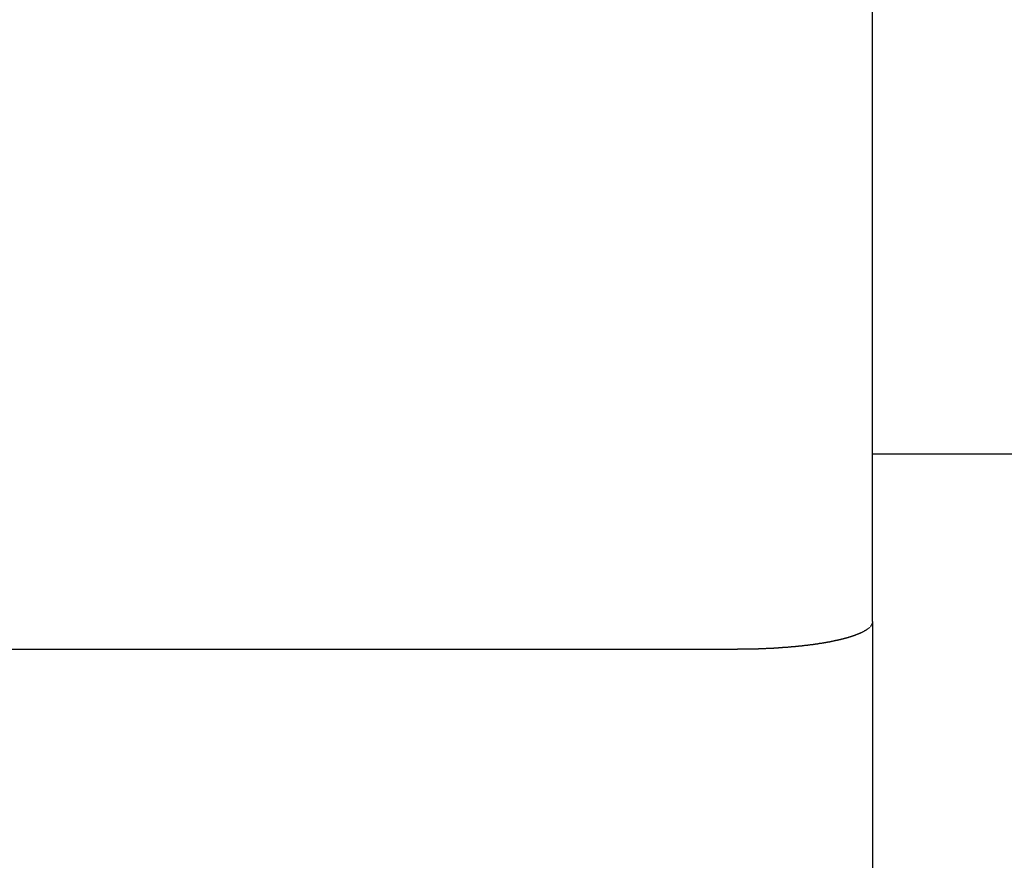
# Model space of a CAD drawing. Extents: x -499 to 540, y -420 to 420.
# Drawn here: x 252 to 260, y -99 to -93 of the extents above; entities that cross this region are included whole.
import ezdxf

# ---------------------------------------------------------------- set-up
doc = ezdxf.new("R2010")
doc.units = 0
doc.header["$LTSCALE"] = 0.25
doc.layers.add('LAYER0001', color=7, linetype='CONTINUOUS')

# ---------------------------------------------------------------- blocks, each defined once
blk = doc.blocks.new('DC_GROUP_20')
at = {"layer": 'LAYER0001', "color": 7, "linetype": 'CONTINUOUS'}
for p, q in [((258.6599, -97.1603), (258.6589, -97.1613)), ((258.6609, -97.1573), (258.6599, -97.1583)), ((258.6599, -97.1593), (258.6599, -97.1603)), ((258.6619, -97.1543), (258.6609, -97.1553)), ((258.6609, -97.1553), (258.6609, -97.1563)), ((258.6629, -97.1503), (258.6619, -97.1513)), ((258.6619, -97.1523), (258.6619, -97.1533)), ((258.6629, -97.1433), (258.6629, -97.1443)), ((258.6629, -97.1443), (258.6629, -97.1453)), ((258.6629, -97.1483), (258.6629, -97.1493)), ((258.6629, -97.1493), (258.6629, -97.1503)), ((258.5589, -97.2343), (258.5579, -97.2353)), ((258.5609, -97.2343), (258.5589, -97.2343)), ((258.5619, -97.2333), (258.5609, -97.2343)), ((258.5639, -97.2323), (258.5619, -97.2333)), ((258.5649, -97.2323), (258.5639, -97.2323)), ((258.5669, -97.2313), (258.5649, -97.2323)), ((258.5679, -97.2303), (258.5669, -97.2313)), ((258.5699, -97.2303), (258.5679, -97.2303)), ((258.5709, -97.2293), (258.5699, -97.2303)), ((258.5729, -97.2293), (258.5709, -97.2293)), ((258.5739, -97.2283), (258.5729, -97.2293)), ((258.5759, -97.2273), (258.5739, -97.2283)), ((258.5789, -97.2263), (258.5769, -97.2273)), ((258.5799, -97.2253), (258.5789, -97.2263)), ((258.5829, -97.2243), (258.5809, -97.2253)), ((258.5839, -97.2233), (258.5829, -97.2243)), ((258.5869, -97.2223), (258.5849, -97.2233)), ((258.5879, -97.2213), (258.5869, -97.2223)), ((258.5909, -97.2203), (258.5889, -97.2213)), ((258.5919, -97.2193), (258.5909, -97.2203)), ((258.5949, -97.2183), (258.5929, -97.2193)), ((258.5959, -97.2173), (258.5949, -97.2183)), ((258.5969, -97.2163), (258.5959, -97.2173)), ((258.5999, -97.2153), (258.5979, -97.2163)), ((258.6009, -97.2143), (258.5999, -97.2153)), ((258.6029, -97.2133), (258.6019, -97.2143)), ((258.6039, -97.2123), (258.6029, -97.2133)), ((258.6059, -97.2123), (258.6039, -97.2123)), ((258.6069, -97.2113), (258.6059, -97.2123)), ((258.6079, -97.2103), (258.6069, -97.2113)), ((258.6099, -97.2093), (258.6089, -97.2103)), ((258.6109, -97.2083), (258.6099, -97.2093)), ((258.6119, -97.2083), (258.6109, -97.2083)), ((258.6139, -97.2073), (258.6119, -97.2083)), ((258.6149, -97.2063), (258.6139, -97.2073)), ((258.6169, -97.2053), (258.6159, -97.2063)), ((258.6179, -97.2043), (258.6169, -97.2053)), ((258.6189, -97.2033), (258.6179, -97.2043)), ((258.6209, -97.2023), (258.6199, -97.2033)), ((258.6219, -97.2013), (258.6209, -97.2023)), ((258.6229, -97.2013), (258.6219, -97.2013)), ((258.6239, -97.2003), (258.6229, -97.2013)), ((258.6249, -97.1993), (258.6239, -97.2003)), ((258.6269, -97.1983), (258.6259, -97.1993)), ((258.6279, -97.1973), (258.6269, -97.1983)), ((258.6289, -97.1963), (258.6279, -97.1973)), ((258.6299, -97.1953), (258.6289, -97.1963)), ((258.6309, -97.1943), (258.6299, -97.1953)), ((258.6319, -97.1943), (258.6309, -97.1943)), ((258.6329, -97.1933), (258.6319, -97.1943)), ((258.6339, -97.1923), (258.6329, -97.1933)), ((258.6359, -97.1903), (258.6349, -97.1913)), ((258.6369, -97.1893), (258.6359, -97.1903)), ((258.6389, -97.1883), (258.6379, -97.1893)), ((258.6409, -97.1863), (258.6399, -97.1873)), ((258.6419, -97.1853), (258.6409, -97.1863)), ((258.6439, -97.1833), (258.6429, -97.1843)), ((258.6459, -97.1813), (258.6449, -97.1823)), ((258.6469, -97.1793), (258.6459, -97.1803)), ((258.6489, -97.1773), (258.6479, -97.1783)), ((258.6499, -97.1763), (258.6489, -97.1773)), ((258.6509, -97.1753), (258.6499, -97.1763)), ((258.6519, -97.1743), (258.6509, -97.1743)), ((258.6509, -97.1743), (258.6509, -97.1753)), ((258.6529, -97.1723), (258.6519, -97.1733)), ((258.6539, -97.1713), (258.6529, -97.1723)), ((258.6549, -97.1693), (258.6539, -97.1703)), ((258.6559, -97.1683), (258.6549, -97.1693)), ((258.6559, -97.1673), (258.6559, -97.1683)), ((258.6579, -97.1643), (258.6569, -97.1653)), ((258.6589, -97.1623), (258.6579, -97.1633)), ((258.2639, -97.3073), (258.2609, -97.3083)), ((258.2669, -97.3073), (258.2639, -97.3073)), ((258.2689, -97.3063), (258.2669, -97.3073)), ((258.2719, -97.3063), (258.2689, -97.3063)), ((258.2749, -97.3063), (258.2719, -97.3063)), ((258.2779, -97.3053), (258.2749, -97.3063)), ((258.2799, -97.3053), (258.2779, -97.3053)), ((258.2829, -97.3043), (258.2799, -97.3053)), ((258.2859, -97.3043), (258.2829, -97.3043)), ((258.2889, -97.3033), (258.2859, -97.3043)), ((258.2909, -97.3033), (258.2889, -97.3033)), ((258.2939, -97.3023), (258.2909, -97.3033)), ((258.2969, -97.3023), (258.2939, -97.3023)), ((258.2999, -97.3023), (258.2969, -97.3023)), ((258.3019, -97.3013), (258.2999, -97.3023)), ((258.3049, -97.3013), (258.3019, -97.3013)), ((258.3079, -97.3003), (258.3049, -97.3013)), ((258.3099, -97.3003), (258.3079, -97.3003)), ((258.3129, -97.2993), (258.3099, -97.3003)), ((258.3159, -97.2993), (258.3129, -97.2993)), ((258.3179, -97.2983), (258.3159, -97.2993)), ((258.3209, -97.2983), (258.3179, -97.2983)), ((258.3239, -97.2973), (258.3209, -97.2983)), ((258.3259, -97.2973), (258.3239, -97.2973)), ((258.3289, -97.2963), (258.3259, -97.2973)), ((258.3319, -97.2963), (258.3289, -97.2963)), ((258.3339, -97.2953), (258.3319, -97.2963)), ((258.3369, -97.2953), (258.3339, -97.2953)), ((258.3389, -97.2943), (258.3369, -97.2953)), ((258.3419, -97.2943), (258.3389, -97.2943)), ((258.3449, -97.2943), (258.3419, -97.2943)), ((258.3469, -97.2933), (258.3449, -97.2943)), ((258.3499, -97.2933), (258.3469, -97.2933)), ((258.3519, -97.2923), (258.3499, -97.2933)), ((258.3549, -97.2923), (258.3519, -97.2923)), ((258.3569, -97.2913), (258.3549, -97.2923)), ((258.3599, -97.2913), (258.3569, -97.2913)), ((258.3629, -97.2903), (258.3599, -97.2913)), ((258.3649, -97.2903), (258.3629, -97.2903)), ((258.3679, -97.2893), (258.3649, -97.2903)), ((258.3699, -97.2893), (258.3679, -97.2893)), ((258.3729, -97.2883), (258.3699, -97.2893)), ((258.3749, -97.2873), (258.3729, -97.2883)), ((258.3769, -97.2873), (258.3749, -97.2873)), ((258.3799, -97.2863), (258.3769, -97.2873)), ((258.3819, -97.2863), (258.3799, -97.2863)), ((258.3849, -97.2853), (258.3819, -97.2863)), ((258.3869, -97.2853), (258.3849, -97.2853)), ((258.3899, -97.2843), (258.3869, -97.2853)), ((258.3919, -97.2843), (258.3899, -97.2843)), ((258.3939, -97.2833), (258.3919, -97.2843)), ((258.3969, -97.2833), (258.3939, -97.2833)), ((258.3989, -97.2823), (258.3969, -97.2833)), ((258.4019, -97.2823), (258.3989, -97.2823)), ((258.4039, -97.2813), (258.4019, -97.2823)), ((258.4059, -97.2813), (258.4039, -97.2813)), ((258.4089, -97.2803), (258.4059, -97.2813)), ((258.4109, -97.2803), (258.4089, -97.2803)), ((258.4129, -97.2793), (258.4109, -97.2803)), ((258.4159, -97.2793), (258.4129, -97.2793)), ((258.4179, -97.2783), (258.4159, -97.2793)), ((258.4199, -97.2773), (258.4179, -97.2783)), ((258.4229, -97.2773), (258.4199, -97.2773)), ((258.4249, -97.2763), (258.4229, -97.2773)), ((258.4269, -97.2763), (258.4249, -97.2763)), ((258.4289, -97.2753), (258.4269, -97.2763)), ((258.4319, -97.2753), (258.4289, -97.2753)), ((258.4339, -97.2743), (258.4319, -97.2753)), ((258.4359, -97.2743), (258.4339, -97.2743)), ((258.4379, -97.2733), (258.4359, -97.2743)), ((258.4409, -97.2723), (258.4379, -97.2733)), ((258.4429, -97.2723), (258.4409, -97.2723)), ((258.4449, -97.2713), (258.4429, -97.2723)), ((258.4469, -97.2713), (258.4449, -97.2713)), ((258.4489, -97.2703), (258.4469, -97.2713)), ((258.4509, -97.2703), (258.4489, -97.2703)), ((258.4539, -97.2693), (258.4509, -97.2703)), ((258.4559, -97.2693), (258.4539, -97.2693)), ((258.4579, -97.2683), (258.4559, -97.2693)), ((258.4599, -97.2673), (258.4579, -97.2683)), ((258.4619, -97.2673), (258.4599, -97.2673)), ((258.4639, -97.2663), (258.4619, -97.2673)), ((258.4659, -97.2663), (258.4639, -97.2663)), ((258.4679, -97.2653), (258.4659, -97.2663)), ((258.4699, -97.2653), (258.4679, -97.2653)), ((258.4719, -97.2643), (258.4699, -97.2653)), ((258.4749, -97.2633), (258.4719, -97.2643)), ((258.4769, -97.2633), (258.4749, -97.2633)), ((258.4789, -97.2623), (258.4769, -97.2633)), ((258.4809, -97.2623), (258.4789, -97.2623)), ((258.4829, -97.2613), (258.4809, -97.2623)), ((258.4849, -97.2603), (258.4829, -97.2613)), ((258.4869, -97.2603), (258.4849, -97.2603)), ((258.4889, -97.2593), (258.4869, -97.2603)), ((258.4909, -97.2593), (258.4889, -97.2593)), ((258.4929, -97.2583), (258.4909, -97.2593)), ((258.4939, -97.2573), (258.4929, -97.2583)), ((258.4959, -97.2573), (258.4939, -97.2573)), ((258.4979, -97.2563), (258.4959, -97.2573)), ((258.4999, -97.2563), (258.4979, -97.2563)), ((258.5019, -97.2553), (258.4999, -97.2563)), ((258.5039, -97.2543), (258.5019, -97.2553)), ((258.5059, -97.2543), (258.5039, -97.2543)), ((258.5079, -97.2533), (258.5059, -97.2543)), ((258.5099, -97.2533), (258.5079, -97.2533)), ((258.5119, -97.2523), (258.5099, -97.2533)), ((258.5129, -97.2513), (258.5119, -97.2523)), ((258.5149, -97.2513), (258.5129, -97.2513)), ((258.5169, -97.2503), (258.5149, -97.2513)), ((258.5189, -97.2503), (258.5169, -97.2503)), ((258.5209, -97.2493), (258.5189, -97.2503)), ((258.5219, -97.2483), (258.5209, -97.2493)), ((258.5239, -97.2483), (258.5219, -97.2483)), ((258.5259, -97.2473), (258.5239, -97.2483)), ((258.5279, -97.2463), (258.5259, -97.2473)), ((258.5299, -97.2463), (258.5279, -97.2463)), ((258.5309, -97.2453), (258.5299, -97.2463)), ((258.5329, -97.2453), (258.5309, -97.2453)), ((258.5349, -97.2443), (258.5329, -97.2453)), ((258.5359, -97.2433), (258.5349, -97.2443)), ((258.5379, -97.2433), (258.5359, -97.2433)), ((258.5399, -97.2423), (258.5379, -97.2433)), ((258.5409, -97.2413), (258.5399, -97.2423)), ((258.5429, -97.2413), (258.5409, -97.2413)), ((258.5449, -97.2403), (258.5429, -97.2413)), ((258.5479, -97.2393), (258.5459, -97.2403)), ((258.5499, -97.2383), (258.5479, -97.2393)), ((258.5529, -97.2373), (258.5509, -97.2383)), ((258.5549, -97.2363), (258.5529, -97.2373)), ((258.5559, -97.2363), (258.5549, -97.2363)), ((258.5579, -97.2353), (258.5559, -97.2363)), ((257.6669, -97.3483), (257.6629, -97.3483)), ((257.6709, -97.3483), (257.6669, -97.3483)), ((257.6739, -97.3483), (257.6709, -97.3483)), ((257.6779, -97.3483), (257.6739, -97.3483)), ((257.6809, -97.3483), (257.6779, -97.3483)), ((257.6849, -97.3483), (257.6809, -97.3483)), ((257.6879, -97.3483), (257.6849, -97.3483)), ((257.6919, -97.3483), (257.6879, -97.3483)), ((257.6949, -97.3483), (257.6919, -97.3483)), ((257.6989, -97.3483), (257.6949, -97.3483)), ((257.7029, -97.3483), (257.6989, -97.3483)), ((257.7059, -97.3483), (257.7029, -97.3483)), ((257.7099, -97.3483), (257.7059, -97.3483)), ((257.7129, -97.3483), (257.7099, -97.3483)), ((257.7169, -97.3483), (257.7129, -97.3483)), ((257.7199, -97.3483), (257.7169, -97.3483)), ((257.7239, -97.3483), (257.7199, -97.3483)), ((257.7269, -97.3483), (257.7239, -97.3483)), ((257.7309, -97.3473), (257.7269, -97.3483)), ((257.7339, -97.3473), (257.7309, -97.3473)), ((257.7379, -97.3473), (257.7339, -97.3473)), ((257.7409, -97.3473), (257.7379, -97.3473)), ((257.7449, -97.3473), (257.7409, -97.3473)), ((257.7489, -97.3473), (257.7449, -97.3473)), ((257.7519, -97.3473), (257.7489, -97.3473)), ((257.7559, -97.3473), (257.7519, -97.3473)), ((257.7589, -97.3473), (257.7559, -97.3473)), ((257.7629, -97.3473), (257.7589, -97.3473)), ((257.7659, -97.3473), (257.7629, -97.3473)), ((257.7699, -97.3473), (257.7659, -97.3473)), ((257.7729, -97.3473), (257.7699, -97.3473)), ((257.7769, -97.3473), (257.7729, -97.3473)), ((257.7799, -97.3473), (257.7769, -97.3473)), ((257.7839, -97.3463), (257.7799, -97.3473)), ((257.7869, -97.3463), (257.7839, -97.3463)), ((257.7909, -97.3463), (257.7869, -97.3463)), ((257.7939, -97.3463), (257.7909, -97.3463)), ((257.7979, -97.3463), (257.7939, -97.3463)), ((257.8009, -97.3463), (257.7979, -97.3463)), ((257.8049, -97.3463), (257.8009, -97.3463)), ((257.8079, -97.3463), (257.8049, -97.3463)), ((257.8119, -97.3463), (257.8079, -97.3463)), ((257.8149, -97.3463), (257.8119, -97.3463)), ((257.8189, -97.3453), (257.8149, -97.3463)), ((257.8219, -97.3453), (257.8189, -97.3453)), ((257.8259, -97.3453), (257.8219, -97.3453)), ((257.8289, -97.3453), (257.8259, -97.3453)), ((257.8329, -97.3453), (257.8289, -97.3453)), ((257.8359, -97.3453), (257.8329, -97.3453)), ((257.8399, -97.3453), (257.8359, -97.3453)), ((257.8429, -97.3453), (257.8399, -97.3453)), ((257.8469, -97.3453), (257.8429, -97.3453)), ((257.8499, -97.3443), (257.8469, -97.3453)), ((257.8539, -97.3443), (257.8499, -97.3443)), ((257.8569, -97.3443), (257.8539, -97.3443)), ((257.8609, -97.3443), (257.8569, -97.3443)), ((257.8639, -97.3443), (257.8609, -97.3443)), ((257.8679, -97.3443), (257.8639, -97.3443)), ((257.8709, -97.3443), (257.8679, -97.3443)), ((257.8749, -97.3433), (257.8709, -97.3443)), ((257.8779, -97.3433), (257.8749, -97.3433)), ((257.8809, -97.3433), (257.8779, -97.3433)), ((257.8849, -97.3433), (257.8809, -97.3433)), ((257.8879, -97.3433), (257.8849, -97.3433)), ((257.8919, -97.3433), (257.8879, -97.3433)), ((257.8949, -97.3423), (257.8919, -97.3433)), ((257.8989, -97.3423), (257.8949, -97.3423)), ((257.9019, -97.3423), (257.8989, -97.3423)), ((257.9059, -97.3423), (257.9019, -97.3423)), ((257.9089, -97.3423), (257.9059, -97.3423)), ((257.9119, -97.3423), (257.9089, -97.3423)), ((257.9159, -97.3413), (257.9119, -97.3423)), ((257.9189, -97.3413), (257.9159, -97.3413)), ((257.9229, -97.3413), (257.9189, -97.3413)), ((257.9259, -97.3413), (257.9229, -97.3413)), ((257.9289, -97.3413), (257.9259, -97.3413)), ((257.9329, -97.3403), (257.9289, -97.3413)), ((257.9359, -97.3403), (257.9329, -97.3403)), ((257.9399, -97.3403), (257.9359, -97.3403)), ((257.9429, -97.3403), (257.9399, -97.3403)), ((257.9469, -97.3403), (257.9429, -97.3403)), ((257.9499, -97.3393), (257.9469, -97.3403)), ((257.9529, -97.3393), (257.9499, -97.3393)), ((257.9569, -97.3393), (257.9529, -97.3393)), ((257.9599, -97.3393), (257.9569, -97.3393)), ((257.9629, -97.3393), (257.9599, -97.3393)), ((257.9669, -97.3383), (257.9629, -97.3393)), ((257.9699, -97.3383), (257.9669, -97.3383)), ((257.9739, -97.3383), (257.9699, -97.3383)), ((257.9769, -97.3383), (257.9739, -97.3383)), ((257.9799, -97.3383), (257.9769, -97.3383)), ((257.9839, -97.3373), (257.9799, -97.3383)), ((257.9869, -97.3373), (257.9839, -97.3373)), ((257.9899, -97.3373), (257.9869, -97.3373)), ((257.9939, -97.3373), (257.9899, -97.3373)), ((257.9969, -97.3363), (257.9939, -97.3373)), ((257.9999, -97.3363), (257.9969, -97.3363)), ((258.0039, -97.3363), (257.9999, -97.3363)), ((258.0069, -97.3363), (258.0039, -97.3363)), ((258.0099, -97.3353), (258.0069, -97.3363)), ((258.0139, -97.3353), (258.0099, -97.3353)), ((258.0169, -97.3353), (258.0139, -97.3353)), ((258.0199, -97.3353), (258.0169, -97.3353)), ((258.0239, -97.3343), (258.0199, -97.3353)), ((258.0269, -97.3343), (258.0239, -97.3343)), ((258.0299, -97.3343), (258.0269, -97.3343)), ((258.0339, -97.3343), (258.0299, -97.3343)), ((258.0369, -97.3333), (258.0339, -97.3343)), ((258.0399, -97.3333), (258.0369, -97.3333)), ((258.0429, -97.3333), (258.0399, -97.3333)), ((258.0469, -97.3323), (258.0429, -97.3333)), ((258.0499, -97.3323), (258.0469, -97.3323)), ((258.0529, -97.3323), (258.0499, -97.3323)), ((258.0569, -97.3323), (258.0529, -97.3323)), ((258.0599, -97.3313), (258.0569, -97.3323)), ((258.0629, -97.3313), (258.0599, -97.3313)), ((258.0659, -97.3313), (258.0629, -97.3313)), ((258.0699, -97.3303), (258.0659, -97.3313)), ((258.0729, -97.3303), (258.0699, -97.3303)), ((258.0759, -97.3303), (258.0729, -97.3303)), ((258.0789, -97.3303), (258.0759, -97.3303)), ((258.0819, -97.3293), (258.0789, -97.3303)), ((258.0859, -97.3293), (258.0819, -97.3293)), ((258.0889, -97.3293), (258.0859, -97.3293)), ((258.0919, -97.3283), (258.0889, -97.3293)), ((258.0949, -97.3283), (258.0919, -97.3283)), ((258.0979, -97.3283), (258.0949, -97.3283)), ((258.1019, -97.3273), (258.0979, -97.3283)), ((258.1049, -97.3273), (258.1019, -97.3273)), ((258.1079, -97.3273), (258.1049, -97.3273)), ((258.1109, -97.3273), (258.1079, -97.3273)), ((258.1139, -97.3263), (258.1109, -97.3273)), ((258.1169, -97.3263), (258.1139, -97.3263)), ((258.1209, -97.3263), (258.1169, -97.3263)), ((258.1239, -97.3253), (258.1209, -97.3263)), ((258.1269, -97.3253), (258.1239, -97.3253)), ((258.1299, -97.3253), (258.1269, -97.3253)), ((258.1329, -97.3243), (258.1299, -97.3253)), ((258.1359, -97.3243), (258.1329, -97.3243)), ((258.1389, -97.3243), (258.1359, -97.3243)), ((258.1419, -97.3233), (258.1389, -97.3243)), ((258.1449, -97.3233), (258.1419, -97.3233)), ((258.1489, -97.3233), (258.1449, -97.3233)), ((258.1519, -97.3223), (258.1489, -97.3233)), ((258.1549, -97.3223), (258.1519, -97.3223)), ((258.1579, -97.3213), (258.1549, -97.3223)), ((258.1609, -97.3213), (258.1579, -97.3213)), ((258.1639, -97.3213), (258.1609, -97.3213)), ((258.1669, -97.3203), (258.1639, -97.3213)), ((258.1699, -97.3203), (258.1669, -97.3203)), ((258.1729, -97.3203), (258.1699, -97.3203)), ((258.1759, -97.3193), (258.1729, -97.3203)), ((258.1789, -97.3193), (258.1759, -97.3193)), ((258.1819, -97.3193), (258.1789, -97.3193)), ((258.1849, -97.3183), (258.1819, -97.3193)), ((258.1879, -97.3183), (258.1849, -97.3183)), ((258.1909, -97.3173), (258.1879, -97.3183)), ((258.1939, -97.3173), (258.1909, -97.3173)), ((258.1969, -97.3173), (258.1939, -97.3173)), ((258.1999, -97.3163), (258.1969, -97.3173)), ((258.2029, -97.3163), (258.1999, -97.3163)), ((258.2059, -97.3163), (258.2029, -97.3163)), ((258.2089, -97.3153), (258.2059, -97.3163)), ((258.2119, -97.3153), (258.2089, -97.3153)), ((258.2149, -97.3143), (258.2119, -97.3153)), ((258.2179, -97.3143), (258.2149, -97.3143)), ((258.2209, -97.3143), (258.2179, -97.3143)), ((258.2239, -97.3133), (258.2209, -97.3143)), ((258.2259, -97.3133), (258.2239, -97.3133)), ((258.2289, -97.3123), (258.2259, -97.3133)), ((258.2319, -97.3123), (258.2289, -97.3123)), ((258.2349, -97.3123), (258.2319, -97.3123)), ((258.2379, -97.3113), (258.2349, -97.3123)), ((258.2409, -97.3113), (258.2379, -97.3113)), ((258.2439, -97.3103), (258.2409, -97.3113)), ((258.2469, -97.3103), (258.2439, -97.3103)), ((258.2499, -97.3093), (258.2469, -97.3103)), ((258.2519, -97.3093), (258.2499, -97.3093)), ((258.2549, -97.3093), (258.2519, -97.3093)), ((258.2579, -97.3083), (258.2549, -97.3093)), ((258.2609, -97.3083), (258.2579, -97.3083))]:
    blk.add_line(p, q, dxfattribs=at)

msp = doc.modelspace()

# ---------------------------------------------------------------- linework, layer by layer
at = {"layer": 'LAYER0001', "color": 7, "linetype": 'CONTINUOUS'}
for p, q in [((258.6633, -97.1419), (258.6633, -87.6551)), ((258.6633, -95.8985), (275.1129, -95.8985)), ((258.6633, -97.1419), (258.6633, -99.3366)), ((245.1633, -97.3483), (257.6633, -97.3483))]:
    msp.add_line(p, q, dxfattribs=at)

# ---------------------------------------------------------------- block references
at = {"layer": 'LAYER0001', "linetype": 'CONTINUOUS'}
msp.add_blockref('DC_GROUP_20', (0, 0), dxfattribs=at)

doc.saveas('drawing.dxf')
